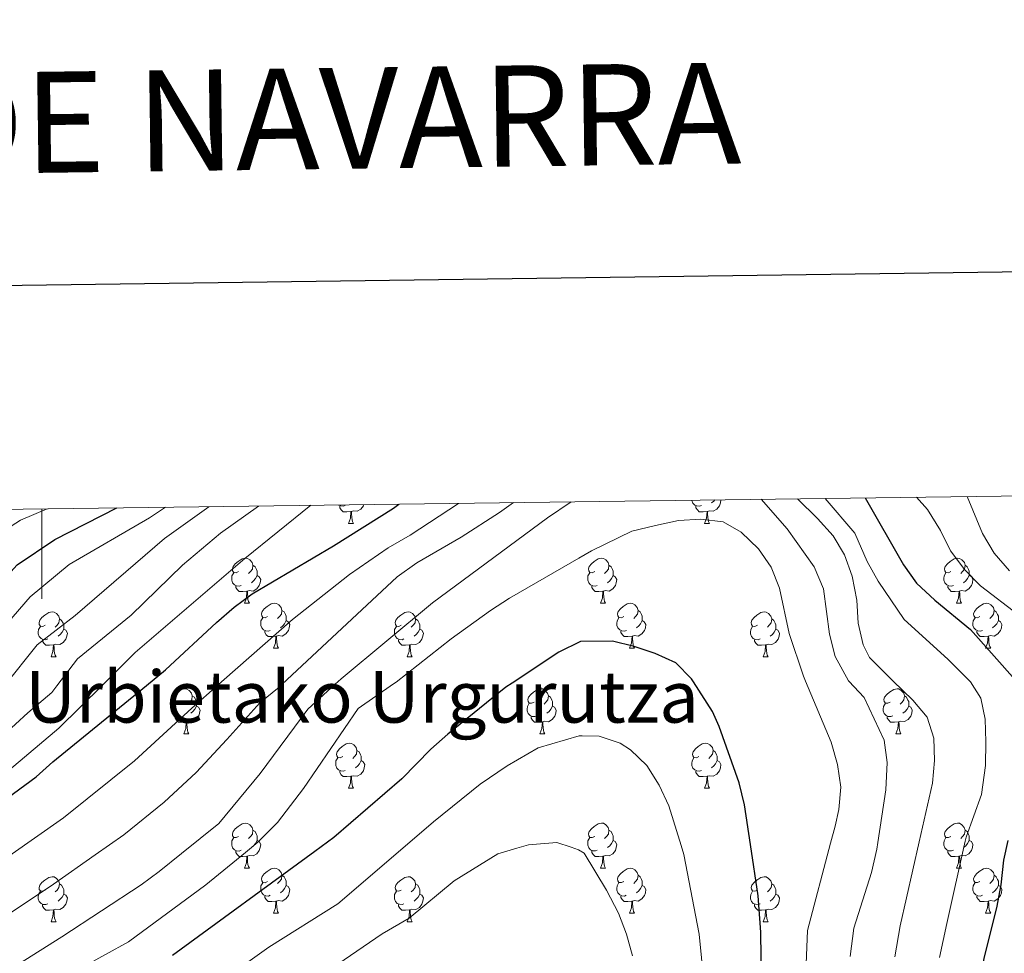
# Model space of a CAD drawing. Units: metres. Extents: x 588859 to 593354, y 4777200 to 4780229.
# Drawn here: x 589995 to 590214, y 4779823 to 4780031 of the extents above; entities that cross this region are included whole.
import ezdxf
from ezdxf.enums import TextEntityAlignment as Align

# ---------------------------------------------------------------- set-up
doc = ezdxf.new("R2010")
doc.units = ezdxf.units.M
doc.header["$MEASUREMENT"] = 0
for name, color, linetype, lineweight in [('Nivel 36', 7, 'Continuous', 0), ('Nivel 4', 7, 'Continuous', 0), ('Nivel 45', 7, 'Continuous', 0), ('Nivel 5', 7, 'Continuous', 0), ('Nivel 61', 7, 'Continuous', 0), ('Nivel 63', 7, 'Continuous', 0)]:
    doc.layers.add(name, color=color, linetype=linetype, lineweight=lineweight)
doc.styles.add('Style-Times New Roman', font='txt')

msp = doc.modelspace()

# ---------------------------------------------------------------- linework, layer by layer
at = {"layer": 'Nivel 36', "color": 92, "linetype": 'Continuous', "lineweight": 0}
for p, q in [((590068.34, 4779918.99), (590069.46, 4779918.99)), ((590147.66, 4779918.99), (590148.79, 4779918.99)), ((590045.15, 4779901.22), (590046.28, 4779901.22)), ((590124.48, 4779901.22), (590125.6, 4779901.22)), ((590203.8, 4779901.22), (590204.93, 4779901.22)), ((590051.62, 4779891.18), (590052.75, 4779891.18)), ((590130.95, 4779891.18), (590132.08, 4779891.18)), ((590210.28, 4779891.18), (590211.4, 4779891.18)), ((590002.07, 4779889.28), (590003.2, 4779889.28)), ((590081.4, 4779889.28), (590082.52, 4779889.28)), ((590160.72, 4779889.28), (590161.85, 4779889.28)), ((590031.65, 4779872.13), (590032.77, 4779872.13)), ((590110.97, 4779872.14), (590112.1, 4779872.14)), ((590190.3, 4779872.14), (590191.42, 4779872.14)), ((590068.34, 4779860), (590069.46, 4779860)), ((590147.66, 4779860), (590148.79, 4779860)), ((590045.15, 4779842.22), (590046.27, 4779842.22)), ((590124.48, 4779842.23), (590125.6, 4779842.23)), ((590203.8, 4779842.23), (590204.92, 4779842.23)), ((590051.62, 4779832.19), (590052.75, 4779832.19)), ((590130.95, 4779832.19), (590132.07, 4779832.19)), ((590210.28, 4779832.19), (590211.4, 4779832.19)), ((590002.07, 4779830.28), (590003.2, 4779830.28)), ((590081.4, 4779830.29), (590082.52, 4779830.29)), ((590160.72, 4779830.29), (590161.85, 4779830.29))]:
    msp.add_line(p, q, dxfattribs=at)
at = {"layer": 'Nivel 36', "color": 92, "linetype": 'Continuous', "lineweight": 0, "flags": 128}
for points in [[(590146.95, 4779922.97), (590146.52, 4779922.81), (590145.94, 4779922.87), (590145.46, 4779923.08), (590145.04, 4779923.5), (590144.82, 4779924.09), (590144.82, 4779924.16)], [(590151.29, 4779924.24), (590151.19, 4779923.56), (590150.98, 4779922.92), (590150.39, 4779922.18), (590149.6, 4779921.7), (590148.75, 4779921.8), (590148.32, 4779921.67)], [(590149.92, 4779924.22), (590149.71, 4779923.98), (590149.23, 4779923.56)], [(590067.62, 4779922.97), (590067.2, 4779922.81), (590066.61, 4779922.87), (590066.14, 4779923.08), (590066.11, 4779923.1)], [(590068.88, 4779921.67), (590067.99, 4779921.59), (590067.15, 4779921.59), (590066.72, 4779922.02), (590066.4, 4779922.49), (590066.4, 4779922.81)], [(590068.34, 4779918.99), (590068.77, 4779920.15), (590068.88, 4779921.67), (590068.99, 4779921.67), (590069.03, 4779921.09), (590069.06, 4779920.4), (590069.13, 4779919.79), (590069.25, 4779919.39), (590069.46, 4779918.99)], [(590071.74, 4779923.18), (590071.65, 4779922.92), (590071.07, 4779922.18), (590070.27, 4779921.7), (590069.42, 4779921.8), (590068.99, 4779921.67)], [(590148.21, 4779921.67), (590147.32, 4779921.59), (590146.47, 4779921.59), (590146.05, 4779922.02), (590145.73, 4779922.49), (590145.73, 4779922.81)], [(590147.66, 4779918.99), (590148.1, 4779920.15), (590148.21, 4779921.67), (590148.32, 4779921.67), (590148.35, 4779921.09), (590148.39, 4779920.4), (590148.46, 4779919.79), (590148.57, 4779919.39), (590148.79, 4779918.99)], [(590043.85, 4779908.28), (590043.32, 4779908.01), (590042.79, 4779908.07), (590042.52, 4779908.44), (590042.47, 4779908.86), (590042.63, 4779909.38), (590043.11, 4779909.98), (590043.74, 4779910.51), (590044.64, 4779911.09), (590045.39, 4779911.25), (590045.82, 4779911.2), (590046.34, 4779910.88), (590046.88, 4779910.3), (590047.04, 4779909.66), (590046.92, 4779908.81), (590046.5, 4779908.28), (590046.08, 4779907.85)], [(590123.18, 4779908.28), (590122.64, 4779908.01), (590122.12, 4779908.07), (590121.85, 4779908.44), (590121.8, 4779908.86), (590121.96, 4779909.38), (590122.44, 4779909.98), (590123.07, 4779910.51), (590123.97, 4779911.09), (590124.72, 4779911.25), (590125.14, 4779911.2), (590125.67, 4779910.88), (590126.2, 4779910.3), (590126.36, 4779909.66), (590126.25, 4779908.81), (590125.82, 4779908.28), (590125.4, 4779907.85)], [(590202.5, 4779908.28), (590201.97, 4779908.01), (590201.44, 4779908.07), (590201.18, 4779908.44), (590201.12, 4779908.86), (590201.28, 4779909.38), (590201.76, 4779909.98), (590202.4, 4779910.51), (590203.3, 4779911.09), (590204.04, 4779911.25), (590204.47, 4779911.2), (590205, 4779910.88), (590205.53, 4779910.3), (590205.69, 4779909.66), (590205.58, 4779908.81), (590205.15, 4779908.28), (590204.73, 4779907.85)], [(590047.04, 4779909.66), (590047.51, 4779909.34), (590047.82, 4779908.7), (590047.98, 4779908.38), (590047.98, 4779907.8), (590047.98, 4779907.38), (590047.62, 4779906.69), (590047.2, 4779906.21), (590046.72, 4779905.79)], [(590126.36, 4779909.66), (590126.84, 4779909.34), (590127.15, 4779908.7), (590127.31, 4779908.38), (590127.31, 4779907.8), (590127.31, 4779907.38), (590126.94, 4779906.69), (590126.52, 4779906.21), (590126.04, 4779905.79)], [(590205.69, 4779909.66), (590206.16, 4779909.34), (590206.48, 4779908.7), (590206.64, 4779908.38), (590206.64, 4779907.8), (590206.64, 4779907.38), (590206.27, 4779906.69), (590205.85, 4779906.21), (590205.37, 4779905.79)], [(590044.44, 4779905.2), (590044.01, 4779905.04), (590043.42, 4779905.1), (590042.95, 4779905.31), (590042.52, 4779905.73), (590042.31, 4779906.32), (590042.31, 4779906.74), (590042.36, 4779907.32), (590042.79, 4779908.01)], [(590047.98, 4779907.38), (590048.44, 4779907.13), (590048.78, 4779906.51), (590048.68, 4779905.79), (590048.46, 4779905.15), (590047.88, 4779904.41), (590047.08, 4779903.93), (590046.24, 4779904.03), (590045.8, 4779903.9)], [(590123.76, 4779905.2), (590123.34, 4779905.04), (590122.75, 4779905.1), (590122.28, 4779905.31), (590121.85, 4779905.73), (590121.64, 4779906.32), (590121.64, 4779906.74), (590121.69, 4779907.32), (590122.12, 4779908.01)], [(590127.31, 4779907.38), (590127.76, 4779907.13), (590128.11, 4779906.51), (590128, 4779905.79), (590127.79, 4779905.15), (590127.2, 4779904.41), (590126.41, 4779903.93), (590125.56, 4779904.03), (590125.13, 4779903.9)], [(590203.09, 4779905.2), (590202.66, 4779905.04), (590202.08, 4779905.1), (590201.6, 4779905.31), (590201.18, 4779905.73), (590200.96, 4779906.32), (590200.96, 4779906.74), (590201.02, 4779907.32), (590201.44, 4779908.01)], [(590206.64, 4779907.38), (590207.09, 4779907.13), (590207.44, 4779906.51), (590207.33, 4779905.79), (590207.12, 4779905.15), (590206.53, 4779904.41), (590205.74, 4779903.93), (590204.89, 4779904.03), (590204.46, 4779903.9)], [(590045.7, 4779903.9), (590044.8, 4779903.82), (590043.96, 4779903.82), (590043.54, 4779904.25), (590043.22, 4779904.72), (590043.22, 4779905.04)], [(590125.02, 4779903.9), (590124.13, 4779903.82), (590123.28, 4779903.82), (590122.86, 4779904.25), (590122.54, 4779904.72), (590122.54, 4779905.04)], [(590204.35, 4779903.9), (590203.46, 4779903.82), (590202.61, 4779903.82), (590202.19, 4779904.25), (590201.87, 4779904.72), (590201.87, 4779905.04)], [(590045.15, 4779901.22), (590045.58, 4779902.38), (590045.7, 4779903.9), (590045.8, 4779903.9), (590045.84, 4779903.32), (590045.88, 4779902.63), (590045.94, 4779902.02), (590046.06, 4779901.62), (590046.28, 4779901.22)], [(590124.48, 4779901.22), (590124.91, 4779902.38), (590125.02, 4779903.9), (590125.13, 4779903.9), (590125.16, 4779903.32), (590125.2, 4779902.63), (590125.27, 4779902.02), (590125.38, 4779901.62), (590125.6, 4779901.22)], [(590203.8, 4779901.22), (590204.24, 4779902.38), (590204.35, 4779903.9), (590204.46, 4779903.9), (590204.49, 4779903.32), (590204.53, 4779902.63), (590204.6, 4779902.02), (590204.71, 4779901.62), (590204.93, 4779901.22)], [(590050.32, 4779898.24), (590049.79, 4779897.98), (590049.26, 4779898.03), (590049, 4779898.4), (590048.94, 4779898.83), (590049.1, 4779899.35), (590049.58, 4779899.94), (590050.22, 4779900.47), (590051.12, 4779901.06), (590051.86, 4779901.22), (590052.29, 4779901.16), (590052.82, 4779900.85), (590053.35, 4779900.26), (590053.51, 4779899.62), (590053.4, 4779898.77), (590052.97, 4779898.24), (590052.55, 4779897.82)], [(590129.65, 4779898.24), (590129.12, 4779897.98), (590128.59, 4779898.03), (590128.32, 4779898.4), (590128.27, 4779898.83), (590128.43, 4779899.35), (590128.91, 4779899.94), (590129.54, 4779900.47), (590130.44, 4779901.06), (590131.19, 4779901.22), (590131.62, 4779901.16), (590132.14, 4779900.85), (590132.68, 4779900.26), (590132.84, 4779899.62), (590132.72, 4779898.77), (590132.3, 4779898.24), (590131.88, 4779897.82)], [(590208.98, 4779898.24), (590208.45, 4779897.98), (590207.92, 4779898.03), (590207.65, 4779898.4), (590207.6, 4779898.83), (590207.76, 4779899.35), (590208.24, 4779899.94), (590208.87, 4779900.47), (590209.77, 4779901.06), (590210.52, 4779901.22), (590210.94, 4779901.16), (590211.47, 4779900.85), (590212, 4779900.26), (590212.16, 4779899.62), (590212.05, 4779898.77), (590211.63, 4779898.24), (590211.21, 4779897.82)], [(590000.77, 4779896.34), (590000.24, 4779896.07), (589999.71, 4779896.13), (589999.44, 4779896.5), (589999.39, 4779896.92), (589999.55, 4779897.44), (590000.03, 4779898.04), (590000.66, 4779898.57), (590001.56, 4779899.15), (590002.31, 4779899.31), (590002.74, 4779899.26), (590003.26, 4779898.94), (590003.8, 4779898.36), (590003.96, 4779897.72), (590003.84, 4779896.87), (590003.42, 4779896.34), (590003, 4779895.91)], [(590003.96, 4779897.72), (590004.43, 4779897.4), (590004.74, 4779896.76), (590004.9, 4779896.44), (590004.9, 4779895.86), (590004.9, 4779895.44), (590004.54, 4779894.75), (590004.12, 4779894.27), (590003.64, 4779893.85)], [(590050.91, 4779895.16), (590050.48, 4779895), (590049.9, 4779895.06), (590049.42, 4779895.27), (590049, 4779895.7), (590048.78, 4779896.28), (590048.78, 4779896.7), (590048.84, 4779897.29), (590049.26, 4779897.98)], [(590053.51, 4779899.62), (590053.98, 4779899.31), (590054.3, 4779898.67), (590054.46, 4779898.35), (590054.46, 4779897.77), (590054.46, 4779897.34), (590054.09, 4779896.65), (590053.67, 4779896.17), (590053.19, 4779895.75)], [(590080.1, 4779896.34), (590079.57, 4779896.07), (590079.04, 4779896.13), (590078.77, 4779896.5), (590078.72, 4779896.92), (590078.88, 4779897.44), (590079.36, 4779898.04), (590079.99, 4779898.57), (590080.89, 4779899.15), (590081.64, 4779899.31), (590082.06, 4779899.26), (590082.59, 4779898.94), (590083.12, 4779898.36), (590083.28, 4779897.72), (590083.17, 4779896.87), (590082.75, 4779896.34), (590082.33, 4779895.91)], [(590083.28, 4779897.72), (590083.76, 4779897.4), (590084.07, 4779896.76), (590084.23, 4779896.44), (590084.23, 4779895.86), (590084.23, 4779895.44), (590083.86, 4779894.75), (590083.44, 4779894.27), (590082.96, 4779893.85)], [(590130.24, 4779895.16), (590129.81, 4779895), (590129.22, 4779895.06), (590128.75, 4779895.27), (590128.32, 4779895.7), (590128.11, 4779896.28), (590128.11, 4779896.7), (590128.16, 4779897.29), (590128.59, 4779897.98)], [(590132.84, 4779899.62), (590133.31, 4779899.31), (590133.62, 4779898.67), (590133.78, 4779898.35), (590133.78, 4779897.77), (590133.78, 4779897.34), (590133.42, 4779896.65), (590133, 4779896.17), (590132.52, 4779895.75)], [(590159.42, 4779896.34), (590158.89, 4779896.07), (590158.36, 4779896.13), (590158.1, 4779896.5), (590158.04, 4779896.92), (590158.2, 4779897.44), (590158.68, 4779898.04), (590159.32, 4779898.57), (590160.22, 4779899.15), (590160.96, 4779899.31), (590161.39, 4779899.26), (590161.92, 4779898.94), (590162.45, 4779898.36), (590162.61, 4779897.72), (590162.5, 4779896.87), (590162.07, 4779896.34), (590161.65, 4779895.91)], [(590162.61, 4779897.72), (590163.08, 4779897.4), (590163.4, 4779896.76), (590163.56, 4779896.44), (590163.56, 4779895.86), (590163.56, 4779895.44), (590163.19, 4779894.75), (590162.77, 4779894.27), (590162.29, 4779893.85)], [(590209.56, 4779895.16), (590209.14, 4779895), (590208.55, 4779895.06), (590208.08, 4779895.27), (590207.65, 4779895.7), (590207.44, 4779896.28), (590207.44, 4779896.7), (590207.49, 4779897.29), (590207.92, 4779897.98)], [(590212.16, 4779899.62), (590212.64, 4779899.31), (590212.95, 4779898.67), (590213.11, 4779898.35), (590213.11, 4779897.77), (590213.11, 4779897.34), (590212.74, 4779896.65), (590212.32, 4779896.17), (590211.84, 4779895.75)], [(590001.36, 4779893.26), (590000.93, 4779893.1), (590000.34, 4779893.16), (589999.87, 4779893.37), (589999.44, 4779893.79), (589999.23, 4779894.38), (589999.23, 4779894.8), (589999.28, 4779895.38), (589999.71, 4779896.07)], [(590004.9, 4779895.44), (590005.36, 4779895.19), (590005.7, 4779894.57), (590005.6, 4779893.85), (590005.38, 4779893.21), (590004.8, 4779892.47), (590004, 4779891.99), (590003.16, 4779892.09), (590002.72, 4779891.96)], [(590054.46, 4779897.34), (590054.91, 4779897.09), (590055.26, 4779896.48), (590055.15, 4779895.75), (590054.94, 4779895.11), (590054.35, 4779894.37), (590053.56, 4779893.89), (590052.71, 4779894), (590052.28, 4779893.87)], [(590080.68, 4779893.26), (590080.26, 4779893.1), (590079.67, 4779893.16), (590079.2, 4779893.37), (590078.77, 4779893.79), (590078.56, 4779894.38), (590078.56, 4779894.8), (590078.61, 4779895.38), (590079.04, 4779896.07)], [(590084.23, 4779895.44), (590084.69, 4779895.19), (590085.03, 4779894.57), (590084.92, 4779893.85), (590084.71, 4779893.21), (590084.13, 4779892.47), (590083.33, 4779891.99), (590082.48, 4779892.09), (590082.05, 4779891.96)], [(590133.78, 4779897.34), (590134.24, 4779897.09), (590134.58, 4779896.48), (590134.48, 4779895.75), (590134.26, 4779895.11), (590133.68, 4779894.37), (590132.88, 4779893.89), (590132.04, 4779894), (590131.6, 4779893.87)], [(590160.01, 4779893.26), (590159.58, 4779893.1), (590159, 4779893.16), (590158.52, 4779893.37), (590158.1, 4779893.79), (590157.88, 4779894.38), (590157.88, 4779894.8), (590157.94, 4779895.38), (590158.36, 4779896.07)], [(590163.56, 4779895.44), (590164.01, 4779895.19), (590164.36, 4779894.57), (590164.25, 4779893.85), (590164.04, 4779893.21), (590163.45, 4779892.47), (590162.66, 4779891.99), (590161.81, 4779892.09), (590161.38, 4779891.96)], [(590213.11, 4779897.34), (590213.56, 4779897.09), (590213.91, 4779896.48), (590213.8, 4779895.75), (590213.59, 4779895.11), (590213, 4779894.37), (590212.21, 4779893.89), (590211.36, 4779894), (590210.93, 4779893.87)], [(590052.17, 4779893.87), (590051.28, 4779893.78), (590050.43, 4779893.78), (590050.01, 4779894.21), (590049.69, 4779894.69), (590049.69, 4779895)], [(590051.62, 4779891.18), (590052.06, 4779892.34), (590052.17, 4779893.87), (590052.28, 4779893.87), (590052.31, 4779893.28), (590052.35, 4779892.6), (590052.42, 4779891.98), (590052.53, 4779891.58), (590052.75, 4779891.18)], [(590131.5, 4779893.87), (590130.6, 4779893.78), (590129.76, 4779893.78), (590129.34, 4779894.21), (590129.02, 4779894.69), (590129.02, 4779895)], [(590130.95, 4779891.18), (590131.38, 4779892.34), (590131.5, 4779893.87), (590131.6, 4779893.87), (590131.64, 4779893.28), (590131.68, 4779892.6), (590131.74, 4779891.98), (590131.86, 4779891.58), (590132.08, 4779891.18)], [(590210.82, 4779893.87), (590209.93, 4779893.78), (590209.09, 4779893.78), (590208.66, 4779894.21), (590208.34, 4779894.69), (590208.34, 4779895)], [(590210.28, 4779891.18), (590210.71, 4779892.34), (590210.82, 4779893.87), (590210.93, 4779893.87), (590210.96, 4779893.28), (590211, 4779892.6), (590211.07, 4779891.98), (590211.18, 4779891.58), (590211.4, 4779891.18)], [(590002.62, 4779891.96), (590001.72, 4779891.88), (590000.88, 4779891.88), (590000.46, 4779892.31), (590000.14, 4779892.78), (590000.14, 4779893.1)], [(590002.07, 4779889.28), (590002.5, 4779890.44), (590002.62, 4779891.96), (590002.72, 4779891.96), (590002.76, 4779891.38), (590002.8, 4779890.69), (590002.86, 4779890.08), (590002.98, 4779889.68), (590003.2, 4779889.28)], [(590081.94, 4779891.96), (590081.05, 4779891.88), (590080.21, 4779891.88), (590079.78, 4779892.31), (590079.46, 4779892.78), (590079.46, 4779893.1)], [(590081.4, 4779889.28), (590081.83, 4779890.44), (590081.94, 4779891.96), (590082.05, 4779891.96), (590082.09, 4779891.38), (590082.12, 4779890.69), (590082.19, 4779890.08), (590082.31, 4779889.68), (590082.52, 4779889.28)], [(590161.27, 4779891.96), (590160.38, 4779891.88), (590159.53, 4779891.88), (590159.11, 4779892.31), (590158.79, 4779892.78), (590158.79, 4779893.1)], [(590160.72, 4779889.28), (590161.16, 4779890.44), (590161.27, 4779891.96), (590161.38, 4779891.96), (590161.41, 4779891.38), (590161.45, 4779890.69), (590161.52, 4779890.08), (590161.63, 4779889.68), (590161.85, 4779889.28)], [(590030.35, 4779879.19), (590029.82, 4779878.93), (590029.29, 4779878.98), (590029.02, 4779879.35), (590028.97, 4779879.78), (590029.13, 4779880.3), (590029.61, 4779880.89), (590030.24, 4779881.42), (590031.14, 4779882.01), (590031.89, 4779882.17), (590032.31, 4779882.11), (590032.84, 4779881.8), (590033.37, 4779881.21), (590033.53, 4779880.57), (590033.42, 4779879.72), (590033, 4779879.19), (590032.58, 4779878.77)], [(590033.53, 4779880.57), (590034.01, 4779880.26), (590034.32, 4779879.62), (590034.48, 4779879.3), (590034.48, 4779878.72), (590034.48, 4779878.29), (590034.11, 4779877.6), (590033.69, 4779877.12), (590033.21, 4779876.7)], [(590109.67, 4779879.2), (590109.14, 4779878.93), (590108.61, 4779878.98), (590108.35, 4779879.36), (590108.29, 4779879.78), (590108.45, 4779880.3), (590108.93, 4779880.9), (590109.57, 4779881.42), (590110.47, 4779882.01), (590111.21, 4779882.17), (590111.64, 4779882.12), (590112.17, 4779881.8), (590112.7, 4779881.22), (590112.86, 4779880.58), (590112.75, 4779879.72), (590112.32, 4779879.2), (590111.9, 4779878.77)], [(590112.86, 4779880.58), (590113.33, 4779880.26), (590113.65, 4779879.62), (590113.81, 4779879.3), (590113.81, 4779878.72), (590113.81, 4779878.3), (590113.44, 4779877.6), (590113.02, 4779877.12), (590112.54, 4779876.7)], [(590189, 4779879.2), (590188.47, 4779878.93), (590187.94, 4779878.99), (590187.67, 4779879.36), (590187.62, 4779879.78), (590187.78, 4779880.3), (590188.26, 4779880.9), (590188.89, 4779881.43), (590189.79, 4779882.01), (590190.54, 4779882.17), (590190.96, 4779882.12), (590191.49, 4779881.8), (590192.02, 4779881.22), (590192.18, 4779880.58), (590192.07, 4779879.73), (590191.65, 4779879.2), (590191.23, 4779878.77)], [(590192.18, 4779880.58), (590192.66, 4779880.26), (590192.97, 4779879.62), (590193.13, 4779879.3), (590193.13, 4779878.72), (590193.13, 4779878.3), (590192.76, 4779877.61), (590192.34, 4779877.13), (590191.86, 4779876.71)], [(590030.93, 4779876.11), (590030.51, 4779875.95), (590029.92, 4779876.01), (590029.45, 4779876.22), (590029.02, 4779876.65), (590028.81, 4779877.23), (590028.81, 4779877.65), (590028.86, 4779878.24), (590029.29, 4779878.93)], [(590034.48, 4779878.29), (590034.94, 4779878.04), (590035.28, 4779877.43), (590035.17, 4779876.7), (590034.96, 4779876.06), (590034.38, 4779875.32), (590033.58, 4779874.84), (590032.73, 4779874.95), (590032.3, 4779874.82)], [(590110.26, 4779876.12), (590109.83, 4779875.96), (590109.25, 4779876.02), (590108.77, 4779876.22), (590108.35, 4779876.65), (590108.13, 4779877.24), (590108.13, 4779877.66), (590108.19, 4779878.24), (590108.61, 4779878.93)], [(590113.81, 4779878.3), (590114.26, 4779878.04), (590114.61, 4779877.43), (590114.5, 4779876.7), (590114.29, 4779876.06), (590113.7, 4779875.32), (590112.91, 4779874.84), (590112.06, 4779874.95), (590111.63, 4779874.82)], [(590189.58, 4779876.12), (590189.16, 4779875.96), (590188.57, 4779876.02), (590188.1, 4779876.23), (590187.67, 4779876.65), (590187.46, 4779877.24), (590187.46, 4779877.66), (590187.51, 4779878.24), (590187.94, 4779878.93)], [(590193.13, 4779878.3), (590193.59, 4779878.05), (590193.93, 4779877.43), (590193.82, 4779876.71), (590193.61, 4779876.07), (590193.03, 4779875.33), (590192.23, 4779874.85), (590191.38, 4779874.95), (590190.95, 4779874.82)], [(590032.19, 4779874.82), (590031.3, 4779874.73), (590030.46, 4779874.73), (590030.03, 4779875.16), (590029.71, 4779875.64), (590029.71, 4779875.95)], [(590111.52, 4779874.82), (590110.63, 4779874.74), (590109.78, 4779874.74), (590109.36, 4779875.16), (590109.04, 4779875.64), (590109.04, 4779875.96)], [(590190.84, 4779874.82), (590189.95, 4779874.74), (590189.11, 4779874.74), (590188.68, 4779875.17), (590188.36, 4779875.64), (590188.36, 4779875.96)], [(590031.65, 4779872.13), (590032.08, 4779873.29), (590032.19, 4779874.82), (590032.3, 4779874.82), (590032.34, 4779874.23), (590032.37, 4779873.55), (590032.44, 4779872.93), (590032.56, 4779872.53), (590032.77, 4779872.13)], [(590110.97, 4779872.14), (590111.41, 4779873.3), (590111.52, 4779874.82), (590111.63, 4779874.82), (590111.66, 4779874.24), (590111.7, 4779873.55), (590111.77, 4779872.94), (590111.88, 4779872.54), (590112.1, 4779872.14)], [(590190.3, 4779872.14), (590190.73, 4779873.3), (590190.84, 4779874.82), (590190.95, 4779874.82), (590190.99, 4779874.24), (590191.02, 4779873.55), (590191.09, 4779872.94), (590191.21, 4779872.54), (590191.42, 4779872.14)], [(590067.04, 4779867.06), (590066.51, 4779866.79), (590065.98, 4779866.84), (590065.71, 4779867.22), (590065.66, 4779867.64), (590065.82, 4779868.16), (590066.3, 4779868.76), (590066.93, 4779869.28), (590067.83, 4779869.87), (590068.58, 4779870.03), (590069, 4779869.98), (590069.53, 4779869.66), (590070.06, 4779869.08), (590070.22, 4779868.44), (590070.11, 4779867.58), (590069.69, 4779867.06), (590069.27, 4779866.63)], [(590146.36, 4779867.06), (590145.83, 4779866.79), (590145.3, 4779866.84), (590145.04, 4779867.22), (590144.98, 4779867.64), (590145.14, 4779868.16), (590145.62, 4779868.76), (590146.26, 4779869.28), (590147.16, 4779869.87), (590147.9, 4779870.03), (590148.33, 4779869.98), (590148.86, 4779869.66), (590149.39, 4779869.08), (590149.55, 4779868.44), (590149.44, 4779867.58), (590149.01, 4779867.06), (590148.59, 4779866.63)], [(590070.22, 4779868.44), (590070.7, 4779868.12), (590071.01, 4779867.48), (590071.17, 4779867.16), (590071.17, 4779866.58), (590071.17, 4779866.16), (590070.8, 4779865.46), (590070.38, 4779864.98), (590069.9, 4779864.56)], [(590149.55, 4779868.44), (590150.02, 4779868.12), (590150.34, 4779867.48), (590150.5, 4779867.16), (590150.5, 4779866.58), (590150.5, 4779866.16), (590150.13, 4779865.46), (590149.71, 4779864.98), (590149.23, 4779864.56)], [(590067.62, 4779863.98), (590067.2, 4779863.82), (590066.61, 4779863.88), (590066.14, 4779864.08), (590065.71, 4779864.51), (590065.5, 4779865.1), (590065.5, 4779865.52), (590065.55, 4779866.1), (590065.98, 4779866.79)], [(590071.17, 4779866.16), (590071.63, 4779865.9), (590071.97, 4779865.29), (590071.86, 4779864.56), (590071.65, 4779863.92), (590071.07, 4779863.18), (590070.27, 4779862.7), (590069.42, 4779862.81), (590068.99, 4779862.68)], [(590146.95, 4779863.98), (590146.52, 4779863.82), (590145.94, 4779863.88), (590145.46, 4779864.08), (590145.04, 4779864.51), (590144.82, 4779865.1), (590144.82, 4779865.52), (590144.88, 4779866.1), (590145.3, 4779866.79)], [(590150.5, 4779866.16), (590150.95, 4779865.9), (590151.3, 4779865.29), (590151.19, 4779864.56), (590150.98, 4779863.92), (590150.39, 4779863.18), (590149.6, 4779862.7), (590148.75, 4779862.81), (590148.32, 4779862.68)], [(590068.88, 4779862.68), (590067.99, 4779862.6), (590067.15, 4779862.6), (590066.72, 4779863.02), (590066.4, 4779863.5), (590066.4, 4779863.82)], [(590068.34, 4779860), (590068.77, 4779861.16), (590068.88, 4779862.68), (590068.99, 4779862.68), (590069.03, 4779862.1), (590069.06, 4779861.41), (590069.13, 4779860.8), (590069.25, 4779860.4), (590069.46, 4779860)], [(590148.21, 4779862.68), (590147.32, 4779862.6), (590146.47, 4779862.6), (590146.05, 4779863.02), (590145.73, 4779863.5), (590145.73, 4779863.82)], [(590147.66, 4779860), (590148.1, 4779861.16), (590148.21, 4779862.68), (590148.32, 4779862.68), (590148.35, 4779862.1), (590148.39, 4779861.41), (590148.46, 4779860.8), (590148.57, 4779860.4), (590148.79, 4779860)], [(590043.85, 4779849.28), (590043.32, 4779849.02), (590042.79, 4779849.08), (590042.52, 4779849.44), (590042.47, 4779849.87), (590042.63, 4779850.39), (590043.11, 4779850.98), (590043.74, 4779851.52), (590044.64, 4779852.1), (590045.39, 4779852.26), (590045.81, 4779852.2), (590046.34, 4779851.89), (590046.87, 4779851.3), (590047.03, 4779850.66), (590046.92, 4779849.82), (590046.5, 4779849.28), (590046.08, 4779848.86)], [(590123.18, 4779849.29), (590122.64, 4779849.02), (590122.12, 4779849.08), (590121.85, 4779849.45), (590121.8, 4779849.87), (590121.96, 4779850.39), (590122.44, 4779850.99), (590123.07, 4779851.52), (590123.97, 4779852.1), (590124.72, 4779852.26), (590125.14, 4779852.21), (590125.67, 4779851.89), (590126.2, 4779851.31), (590126.36, 4779850.67), (590126.25, 4779849.82), (590125.82, 4779849.29), (590125.4, 4779848.86)], [(590202.5, 4779849.29), (590201.97, 4779849.02), (590201.44, 4779849.08), (590201.18, 4779849.45), (590201.12, 4779849.87), (590201.28, 4779850.39), (590201.76, 4779850.99), (590202.4, 4779851.52), (590203.3, 4779852.1), (590204.04, 4779852.26), (590204.46, 4779852.21), (590205, 4779851.89), (590205.52, 4779851.31), (590205.68, 4779850.67), (590205.58, 4779849.82), (590205.15, 4779849.29), (590204.73, 4779848.86)], [(590047.03, 4779850.66), (590047.51, 4779850.35), (590047.82, 4779849.71), (590047.98, 4779849.39), (590047.98, 4779848.81), (590047.98, 4779848.38), (590047.61, 4779847.7), (590047.19, 4779847.22), (590046.71, 4779846.8)], [(590126.36, 4779850.67), (590126.84, 4779850.35), (590127.15, 4779849.71), (590127.31, 4779849.39), (590127.31, 4779848.81), (590127.31, 4779848.39), (590126.94, 4779847.7), (590126.52, 4779847.22), (590126.04, 4779846.8)], [(590205.68, 4779850.67), (590206.16, 4779850.35), (590206.48, 4779849.71), (590206.64, 4779849.39), (590206.64, 4779848.81), (590206.64, 4779848.39), (590206.26, 4779847.7), (590205.84, 4779847.22), (590205.36, 4779846.8)], [(590044.43, 4779846.2), (590044.01, 4779846.04), (590043.42, 4779846.1), (590042.95, 4779846.32), (590042.52, 4779846.74), (590042.31, 4779847.32), (590042.31, 4779847.74), (590042.36, 4779848.33), (590042.79, 4779849.02)], [(590047.98, 4779848.38), (590048.44, 4779848.14), (590048.78, 4779847.52), (590048.67, 4779846.8), (590048.46, 4779846.16), (590047.88, 4779845.42), (590047.08, 4779844.94), (590046.23, 4779845.04), (590045.8, 4779844.91)], [(590123.76, 4779846.21), (590123.34, 4779846.05), (590122.75, 4779846.11), (590122.28, 4779846.32), (590121.85, 4779846.74), (590121.64, 4779847.33), (590121.64, 4779847.75), (590121.69, 4779848.33), (590122.12, 4779849.02)], [(590127.31, 4779848.39), (590127.76, 4779848.14), (590128.11, 4779847.52), (590128, 4779846.8), (590127.79, 4779846.16), (590127.2, 4779845.42), (590126.41, 4779844.94), (590125.56, 4779845.04), (590125.13, 4779844.91)], [(590203.08, 4779846.21), (590202.66, 4779846.05), (590202.08, 4779846.11), (590201.6, 4779846.32), (590201.18, 4779846.74), (590200.96, 4779847.33), (590200.96, 4779847.75), (590201.02, 4779848.33), (590201.44, 4779849.02)], [(590206.64, 4779848.39), (590207.09, 4779848.14), (590207.44, 4779847.52), (590207.32, 4779846.8), (590207.12, 4779846.16), (590206.53, 4779845.42), (590205.74, 4779844.94), (590204.88, 4779845.04), (590204.46, 4779844.91)], [(590045.69, 4779844.91), (590044.8, 4779844.82), (590043.96, 4779844.82), (590043.53, 4779845.26), (590043.21, 4779845.73), (590043.21, 4779846.04)], [(590045.15, 4779842.22), (590045.58, 4779843.38), (590045.69, 4779844.91), (590045.8, 4779844.91), (590045.84, 4779844.32), (590045.87, 4779843.64), (590045.94, 4779843.02), (590046.06, 4779842.62), (590046.27, 4779842.22)], [(590125.02, 4779844.91), (590124.13, 4779844.83), (590123.28, 4779844.83), (590122.86, 4779845.26), (590122.54, 4779845.73), (590122.54, 4779846.05)], [(590124.48, 4779842.23), (590124.91, 4779843.39), (590125.02, 4779844.91), (590125.13, 4779844.91), (590125.16, 4779844.33), (590125.2, 4779843.64), (590125.27, 4779843.03), (590125.38, 4779842.63), (590125.6, 4779842.23)], [(590204.34, 4779844.91), (590203.46, 4779844.83), (590202.61, 4779844.83), (590202.18, 4779845.26), (590201.86, 4779845.73), (590201.86, 4779846.05)], [(590203.8, 4779842.23), (590204.24, 4779843.39), (590204.34, 4779844.91), (590204.46, 4779844.91), (590204.49, 4779844.33), (590204.52, 4779843.64), (590204.6, 4779843.03), (590204.71, 4779842.63), (590204.92, 4779842.23)], [(590050.32, 4779839.25), (590049.79, 4779838.98), (590049.26, 4779839.04), (590049, 4779839.41), (590048.94, 4779839.84), (590049.1, 4779840.36), (590049.58, 4779840.95), (590050.22, 4779841.48), (590051.12, 4779842.06), (590051.86, 4779842.22), (590052.29, 4779842.17), (590052.82, 4779841.86), (590053.35, 4779841.27), (590053.51, 4779840.63), (590053.4, 4779839.78), (590052.97, 4779839.25), (590052.55, 4779838.82)], [(590053.51, 4779840.63), (590053.98, 4779840.32), (590054.3, 4779839.68), (590054.46, 4779839.36), (590054.46, 4779838.78), (590054.46, 4779838.35), (590054.09, 4779837.66), (590053.67, 4779837.18), (590053.19, 4779836.76)], [(590129.65, 4779839.25), (590129.12, 4779838.99), (590128.59, 4779839.04), (590128.32, 4779839.41), (590128.27, 4779839.84), (590128.43, 4779840.36), (590128.91, 4779840.95), (590129.54, 4779841.48), (590130.44, 4779842.07), (590131.19, 4779842.23), (590131.62, 4779842.17), (590132.14, 4779841.86), (590132.67, 4779841.27), (590132.83, 4779840.63), (590132.72, 4779839.78), (590132.3, 4779839.25), (590131.88, 4779838.83)], [(590132.83, 4779840.63), (590133.31, 4779840.32), (590133.62, 4779839.68), (590133.78, 4779839.36), (590133.78, 4779838.78), (590133.78, 4779838.35), (590133.41, 4779837.66), (590132.99, 4779837.18), (590132.51, 4779836.76)], [(590208.98, 4779839.25), (590208.44, 4779838.99), (590207.92, 4779839.04), (590207.65, 4779839.41), (590207.6, 4779839.84), (590207.76, 4779840.36), (590208.24, 4779840.95), (590208.87, 4779841.48), (590209.77, 4779842.07), (590210.52, 4779842.23), (590210.94, 4779842.17), (590211.47, 4779841.86), (590212, 4779841.27), (590212.16, 4779840.63), (590212.05, 4779839.78), (590211.62, 4779839.25), (590211.2, 4779838.83)], [(590212.16, 4779840.63), (590212.64, 4779840.32), (590212.95, 4779839.68), (590213.11, 4779839.36), (590213.11, 4779838.78), (590213.11, 4779838.35), (590212.74, 4779837.66), (590212.32, 4779837.18), (590211.84, 4779836.76)], [(590000.77, 4779837.34), (590000.24, 4779837.08), (589999.71, 4779837.14), (589999.44, 4779837.5), (589999.39, 4779837.93), (589999.55, 4779838.45), (590000.03, 4779839.04), (590000.66, 4779839.58), (590001.56, 4779840.16), (590002.31, 4779840.32), (590002.74, 4779840.26), (590003.26, 4779839.95), (590003.8, 4779839.36), (590003.96, 4779838.72), (590003.84, 4779837.88), (590003.42, 4779837.34), (590003, 4779836.92)], [(590003.96, 4779838.72), (590004.43, 4779838.41), (590004.74, 4779837.77), (590004.9, 4779837.45), (590004.9, 4779836.87), (590004.9, 4779836.44), (590004.54, 4779835.76), (590004.12, 4779835.28), (590003.64, 4779834.86)], [(590050.91, 4779836.17), (590050.48, 4779836.01), (590049.9, 4779836.07), (590049.42, 4779836.28), (590049, 4779836.7), (590048.78, 4779837.29), (590048.78, 4779837.71), (590048.84, 4779838.3), (590049.26, 4779838.98)], [(590054.46, 4779838.35), (590054.91, 4779838.1), (590055.26, 4779837.48), (590055.15, 4779836.76), (590054.94, 4779836.12), (590054.35, 4779835.38), (590053.56, 4779834.9), (590052.71, 4779835), (590052.28, 4779834.88)], [(590080.1, 4779837.35), (590079.56, 4779837.08), (590079.04, 4779837.14), (590078.77, 4779837.51), (590078.72, 4779837.93), (590078.88, 4779838.45), (590079.36, 4779839.05), (590079.99, 4779839.58), (590080.89, 4779840.16), (590081.64, 4779840.32), (590082.06, 4779840.27), (590082.59, 4779839.95), (590083.12, 4779839.37), (590083.28, 4779838.73), (590083.17, 4779837.88), (590082.74, 4779837.35), (590082.32, 4779836.92)], [(590083.28, 4779838.73), (590083.76, 4779838.41), (590084.07, 4779837.77), (590084.23, 4779837.45), (590084.23, 4779836.87), (590084.23, 4779836.45), (590083.86, 4779835.76), (590083.44, 4779835.28), (590082.96, 4779834.86)], [(590130.23, 4779836.17), (590129.81, 4779836.01), (590129.22, 4779836.07), (590128.75, 4779836.28), (590128.32, 4779836.71), (590128.11, 4779837.29), (590128.11, 4779837.71), (590128.16, 4779838.3), (590128.59, 4779838.99)], [(590133.78, 4779838.35), (590134.24, 4779838.1), (590134.58, 4779837.49), (590134.47, 4779836.76), (590134.26, 4779836.12), (590133.68, 4779835.38), (590132.88, 4779834.9), (590132.03, 4779835.01), (590131.6, 4779834.88)], [(590159.42, 4779837.35), (590158.89, 4779837.08), (590158.36, 4779837.14), (590158.1, 4779837.51), (590158.04, 4779837.93), (590158.2, 4779838.45), (590158.68, 4779839.05), (590159.32, 4779839.58), (590160.22, 4779840.16), (590160.96, 4779840.32), (590161.39, 4779840.27), (590161.92, 4779839.95), (590162.45, 4779839.37), (590162.61, 4779838.73), (590162.5, 4779837.88), (590162.07, 4779837.35), (590161.65, 4779836.92)], [(590162.61, 4779838.73), (590163.08, 4779838.41), (590163.4, 4779837.77), (590163.56, 4779837.45), (590163.56, 4779836.87), (590163.56, 4779836.45), (590163.19, 4779835.76), (590162.77, 4779835.28), (590162.29, 4779834.86)], [(590209.56, 4779836.17), (590209.14, 4779836.01), (590208.55, 4779836.07), (590208.08, 4779836.28), (590207.65, 4779836.71), (590207.44, 4779837.29), (590207.44, 4779837.71), (590207.49, 4779838.3), (590207.92, 4779838.99)], [(590213.11, 4779838.35), (590213.56, 4779838.1), (590213.91, 4779837.49), (590213.8, 4779836.76), (590213.59, 4779836.12), (590213, 4779835.38), (590212.21, 4779834.9), (590211.36, 4779835.01), (590210.93, 4779834.88)], [(590001.36, 4779834.26), (590000.93, 4779834.1), (590000.34, 4779834.16), (589999.87, 4779834.38), (589999.44, 4779834.8), (589999.23, 4779835.38), (589999.23, 4779835.8), (589999.28, 4779836.39), (589999.71, 4779837.08)], [(590004.9, 4779836.44), (590005.36, 4779836.2), (590005.7, 4779835.58), (590005.6, 4779834.86), (590005.38, 4779834.22), (590004.8, 4779833.48), (590004, 4779833), (590003.16, 4779833.1), (590002.72, 4779832.97)], [(590080.68, 4779834.27), (590080.26, 4779834.11), (590079.67, 4779834.17), (590079.2, 4779834.38), (590078.77, 4779834.8), (590078.56, 4779835.39), (590078.56, 4779835.81), (590078.61, 4779836.39), (590079.04, 4779837.08)], [(590084.23, 4779836.45), (590084.68, 4779836.2), (590085.03, 4779835.58), (590084.92, 4779834.86), (590084.71, 4779834.22), (590084.12, 4779833.48), (590083.33, 4779833), (590082.48, 4779833.1), (590082.05, 4779832.97)], [(590160.01, 4779834.27), (590159.58, 4779834.11), (590159, 4779834.17), (590158.52, 4779834.38), (590158.1, 4779834.8), (590157.88, 4779835.39), (590157.88, 4779835.81), (590157.94, 4779836.39), (590158.36, 4779837.08)], [(590163.56, 4779836.45), (590164.01, 4779836.2), (590164.36, 4779835.58), (590164.25, 4779834.86), (590164.04, 4779834.22), (590163.45, 4779833.48), (590162.66, 4779833), (590161.81, 4779833.1), (590161.38, 4779832.97)], [(590002.62, 4779832.97), (590001.72, 4779832.88), (590000.88, 4779832.88), (590000.46, 4779833.32), (590000.14, 4779833.79), (590000.14, 4779834.1)], [(590052.17, 4779834.88), (590051.28, 4779834.79), (590050.43, 4779834.79), (590050.01, 4779835.22), (590049.69, 4779835.7), (590049.69, 4779836.01)], [(590051.62, 4779832.19), (590052.06, 4779833.35), (590052.17, 4779834.88), (590052.28, 4779834.88), (590052.31, 4779834.29), (590052.35, 4779833.6), (590052.42, 4779832.99), (590052.53, 4779832.59), (590052.75, 4779832.19)], [(590081.94, 4779832.97), (590081.05, 4779832.89), (590080.2, 4779832.89), (590079.78, 4779833.32), (590079.46, 4779833.79), (590079.46, 4779834.11)], [(590131.49, 4779834.88), (590130.6, 4779834.79), (590129.76, 4779834.79), (590129.33, 4779835.22), (590129.01, 4779835.7), (590129.01, 4779836.01)], [(590130.95, 4779832.19), (590131.38, 4779833.35), (590131.49, 4779834.88), (590131.6, 4779834.88), (590131.64, 4779834.29), (590131.67, 4779833.61), (590131.74, 4779832.99), (590131.86, 4779832.59), (590132.07, 4779832.19)], [(590161.27, 4779832.97), (590160.38, 4779832.89), (590159.53, 4779832.89), (590159.11, 4779833.32), (590158.79, 4779833.79), (590158.79, 4779834.11)], [(590210.82, 4779834.88), (590209.93, 4779834.79), (590209.08, 4779834.79), (590208.66, 4779835.22), (590208.34, 4779835.7), (590208.34, 4779836.01)], [(590210.28, 4779832.19), (590210.71, 4779833.35), (590210.82, 4779834.88), (590210.93, 4779834.88), (590210.96, 4779834.29), (590211, 4779833.61), (590211.07, 4779832.99), (590211.18, 4779832.59), (590211.4, 4779832.19)], [(590002.07, 4779830.28), (590002.5, 4779831.44), (590002.62, 4779832.97), (590002.72, 4779832.97), (590002.76, 4779832.38), (590002.8, 4779831.7), (590002.86, 4779831.08), (590002.98, 4779830.68), (590003.2, 4779830.28)], [(590081.4, 4779830.29), (590081.83, 4779831.45), (590081.94, 4779832.97), (590082.05, 4779832.97), (590082.08, 4779832.39), (590082.12, 4779831.7), (590082.19, 4779831.09), (590082.3, 4779830.69), (590082.52, 4779830.29)], [(590160.72, 4779830.29), (590161.16, 4779831.45), (590161.27, 4779832.97), (590161.38, 4779832.97), (590161.41, 4779832.39), (590161.45, 4779831.7), (590161.52, 4779831.09), (590161.63, 4779830.69), (590161.85, 4779830.29)]]:
    msp.add_lwpolyline(points, dxfattribs=at)
at = {"layer": 'Nivel 4', "color": 36, "linetype": 'Continuous', "lineweight": 30, "flags": 128}
for points, elevation in [([(590183.46, 4779924.68), (590191.96, 4779909.74), (590194.9, 4779905.69), (590198.99, 4779901.87), (590206.9, 4779895.4), (590216.82, 4779884.15)], 400), ([(589868.95, 4779868.05), (589871.52, 4779869.86), (589876.3, 4779872.12), (589881.32, 4779873.3), (589886.81, 4779873.29), (589892.42, 4779873.15), (589897.68, 4779872.78), (589903.17, 4779872.17), (589908.9, 4779871.2), (589914.15, 4779870.11), (589924.3, 4779869.01), (589929.43, 4779867.81), (589938.27, 4779865.81), (589942.07, 4779864.8), (589947.06, 4779865.06), (589952.04, 4779866.36), (589956.73, 4779868.58), (589965.5, 4779874.81), (589966.72, 4779876.16), (589970.9, 4779882.58), (589973.44, 4779886.49), (589994.54, 4779909.78), (590002.92, 4779915.43), (590016.72, 4779922.44)], 375), ([(589933.17, 4779823.34), (589941.79, 4779827.46), (589950.02, 4779831.44), (589964.62, 4779838.07), (589968.9, 4779840.64), (589974.26, 4779844.57), (589998.76, 4779862.55), (590002.46, 4779865.92), (590023.3, 4779882.91), (590027.57, 4779886.4), (590038.96, 4779896.94), (590042.84, 4779900.32), (590046.87, 4779903.28), (590064.98, 4779913.97), (590078.39, 4779922.42), (590079.55, 4779923.28)], 400), ([(590160.55, 4779800.1), (590160.23, 4779827.94), (590159.57, 4779836.09), (590157.87, 4779847.5), (590156.56, 4779856.35), (590155.34, 4779861.2), (590150.91, 4779873.76), (590149.44, 4779877.08), (590145.18, 4779883.69), (590144.74, 4779884.36), (590141.23, 4779887.93), (590136.69, 4779890.02), (590132, 4779891.61), (590127.14, 4779892.77), (590120, 4779892.68), (590115.16, 4779890.32), (590104.82, 4779883.43), (590103.42, 4779882.5), (590090.44, 4779872.03), (590086.69, 4779868.72), (590080.24, 4779862.14), (590065.08, 4779849.08), (590060.81, 4779845.95), (590029.16, 4779822.78)], 425), ([(590215.21, 4779848.41), (590214.25, 4779843.99), (590213.69, 4779838.53), (590212.71, 4779833.36), (590209.9, 4779822.16), (590209.13, 4779816.68), (590202.63, 4779791.74), (590200.92, 4779774.59), (590200.45, 4779763.88), (590200.66, 4779742.82), (590201.84, 4779725.46), (590202.49, 4779720.24), (590206.01, 4779708), (590215.53, 4779683.24)], 400)]:
    msp.add_lwpolyline(points, dxfattribs=dict(at, elevation=elevation))
at = {"layer": 'Nivel 5', "color": 36, "linetype": 'Continuous', "lineweight": 0, "flags": 128}
for points, elevation in [([(590160.24, 4779924.36), (590166.08, 4779917.81), (590172.06, 4779909.34), (590174.15, 4779904.44), (590175.52, 4779894.36), (590176.73, 4779889.32), (590179.74, 4779883.91), (590179.77, 4779883.86), (590183.18, 4779880.19), (590187.68, 4779870.71), (590188.32, 4779865.75), (590188.01, 4779859.67), (590186.25, 4779847.95), (590186.02, 4779846.45), (590184.88, 4779841.26), (590180.93, 4779828.88), (590180.13, 4779822.58)], 415), ([(590168.38, 4779924.47), (590172.83, 4779920.11), (590176.29, 4779916.26), (590178.87, 4779911.96), (590180.52, 4779907.24), (590181.59, 4779901.91), (590181.86, 4779896.8), (590183.02, 4779891.94), (590184.39, 4779889.11), (590189.62, 4779883.97), (590194.02, 4779879.64), (590197.22, 4779875.81), (590198.75, 4779871.19), (590198.87, 4779866.19), (590198.41, 4779861.16), (590195.47, 4779848.1), (590191.27, 4779829.38), (590190.06, 4779822.44)], 410), ([(590174.54, 4779924.56), (590181.13, 4779916.82), (590183.9, 4779910.52), (590186.32, 4779906.14), (590192.13, 4779897.61), (590201.87, 4779888.78), (590206.56, 4779884.08), (590206.92, 4779883.72), (590209.22, 4779880.06), (590210.17, 4779875.37), (590210.34, 4779870.32), (590210.22, 4779865.08), (590209.35, 4779858.59), (590205.92, 4779849.12), (590205.73, 4779848.26), (590201.62, 4779829.89), (590199.98, 4779822.3)], 405), ([(590194.84, 4779924.83), (590197.31, 4779922.08), (590200.2, 4779917.42), (590202.46, 4779912.9), (590205.63, 4779908.65), (590209.15, 4779905.1), (590226.18, 4779892.03)], 395), ([(590206.18, 4779924.98), (590209.58, 4779916.74), (590212.17, 4779912.33), (590215.59, 4779908.45)], 390), ([(589979.69, 4779823.4), (590002.65, 4779838.67), (590011.91, 4779845.17), (590018.26, 4779849.62), (590027.29, 4779856.95), (590034.37, 4779863.53), (590041.25, 4779870.84), (590048.59, 4779879.01), (590052.91, 4779882.54), (590053.52, 4779883.11), (590079.21, 4779907.09), (590083.55, 4779910.18), (590093.47, 4779915.92), (590101.95, 4779921.4), (590105.11, 4779923.62)], 410), ([(589983.69, 4779886.81), (589997.42, 4779902.63), (590006.07, 4779909.82), (590023.98, 4779920.21), (590027.6, 4779922.58)], 380), ([(590117.97, 4779923.8), (590112.65, 4779920.25), (590087.02, 4779901.33), (590066.7, 4779884.38), (590065.4, 4779883.18), (590059.3, 4779877.61), (590048.64, 4779863.29), (590039.43, 4779852.2), (590031.11, 4779845.48), (590026.16, 4779841.48), (590022.14, 4779838.51), (590004.44, 4779826.96), (589985.08, 4779814.78)], 415), ([(589985.8, 4779866.7), (589996.87, 4779876.84), (590002.23, 4779881.34), (590003.34, 4779882.79), (590007.98, 4779888.84), (590019.94, 4779898.56), (590031.37, 4779909.66), (590039.8, 4779916.8), (590048.3, 4779922.86)], 390), ([(589989.43, 4779861.29), (590003.78, 4779873.37), (590013.36, 4779882.85), (590020.8, 4779890.22), (590045.21, 4779911.2), (590059.93, 4779923.02)], 395), ([(589991.08, 4779917.03), (589995.29, 4779919.72), (590001.24, 4779922.23)], 370), ([(589991.61, 4779882.71), (589999, 4779891.94), (590007.44, 4779898.46), (590027.33, 4779915.63), (590037.24, 4779922.71)], 385), ([(590092.81, 4779923.46), (590082.08, 4779916.36), (590077.19, 4779913.57), (590068.58, 4779907.6), (590055.83, 4779897.6), (590040.02, 4779883.68), (590039.27, 4779883.02), (590033.44, 4779877.83), (590020.64, 4779866.14), (590004.84, 4779853.42), (589992.63, 4779844.86)], 405), ([(589978.23, 4779803.26), (590019.31, 4779825.79), (590036.53, 4779838.53), (590045.37, 4779845.7), (590048.17, 4779847.98), (590052.49, 4779852.39), (590058.3, 4779859.93), (590070.46, 4779877.76), (590078.36, 4779883.26), (590078.92, 4779883.65), (590091.24, 4779893.29), (590099.97, 4779899.58), (590104.19, 4779902.38), (590119.68, 4779911.26), (590122.47, 4779912.86), (590131.48, 4779917.25), (590136.71, 4779918.56), (590141.84, 4779919.63), (590146.83, 4779919.94), (590151.79, 4779919.34), (590155.85, 4779917.06), (590159.67, 4779913.36), (590162.51, 4779909.21), (590164.33, 4779904.56), (590166.54, 4779894.47), (590169.71, 4779884.94), (590170.16, 4779883.85), (590175.87, 4779870.26), (590177.3, 4779865.33), (590178.01, 4779860.23), (590177.54, 4779855.25), (590176.73, 4779851.57), (590175.72, 4779847.78), (590170.58, 4779828.37), (590169.51, 4779800.51)], 420), ([(590033.87, 4779812.64), (590050.62, 4779824.6), (590065.97, 4779834.31), (590079.9, 4779846.25), (590087.25, 4779852.56), (590097.64, 4779860.94), (590103.7, 4779864.98), (590110.6, 4779869), (590119.71, 4779871.65), (590120.36, 4779871.71), (590124.17, 4779871.63), (590128.86, 4779870.08), (590131.16, 4779868.56), (590134.79, 4779865.11), (590137.53, 4779860.72), (590139.68, 4779856.13), (590142.41, 4779847.25), (590143.03, 4779845.25), (590146.42, 4779827.5), (590147.51, 4779816.99)], 430), ([(590065.99, 4779820.81), (590075.82, 4779827.58), (590081.82, 4779831.12), (590091.86, 4779839.38), (590101.58, 4779845.43), (590105.84, 4779846.67), (590108.41, 4779847.42), (590114.73, 4779847.97), (590117.96, 4779846.86), (590119.56, 4779846.31), (590120.81, 4779845.57), (590125.84, 4779837.3), (590128.52, 4779832.21), (590130.25, 4779827.51), (590131.57, 4779822.68)], 435)]:
    msp.add_lwpolyline(points, dxfattribs=dict(at, elevation=elevation))
at = {"layer": 'Nivel 61', "color": 250, "linetype": 'Continuous', "lineweight": 0}
msp.add_3dface([(589784.51, 4777605.3), (589753.92, 4779918.91), (593140.94, 4779964.39), (593172.68, 4777650.81)], dxfattribs=at)
at = {"layer": 'Nivel 63', "color": 7, "linetype": 'Continuous', "lineweight": 0}
msp.add_line((590000.01, 4779922.21), (590000.01, 4779902.21), dxfattribs=at)
at = {"layer": 'Nivel 63', "color": 7, "linetype": 'Continuous', "lineweight": 30, "flags": 128}
msp.add_lwpolyline([(589667.39, 4779967.58), (589701.84, 4777552.84), (593256.42, 4777603.59), (593222, 4780015.34), (589667.39, 4779967.58)], dxfattribs=at)
at = {"layer": 'Nivel 63', "color": 7, "linetype": 'Continuous', "lineweight": 0}
msp.add_3dface([(588899.02, 4777199.53), (588859.17, 4780169.27), (593313.68, 4780229.1), (593353.56, 4777259.36)], dxfattribs=at)

# ---------------------------------------------------------------- texts
at = {"layer": 'Nivel 45', "color": 250, "linetype": 'Continuous', "lineweight": 0, "style": 'Style-Times New Roman'}
msp.add_text('Urbietako Urgurutza', height=11.5, dxfattribs=at).set_placement((590071.34, 4779880.38, 418.92), align=Align.MIDDLE_CENTER)
at = {"layer": 'Nivel 63', "color": 7, "linetype": 'Continuous', "lineweight": 13, "style": 'Style-Times New Roman'}
msp.add_text('MAPA TOPOGRÁFICO DE NAVARRA', height=22.4999, rotation=0.7684, dxfattribs=at).set_placement((589668.54, 4780003.86), align=Align.MIDDLE_LEFT)

doc.saveas('drawing.dxf')
